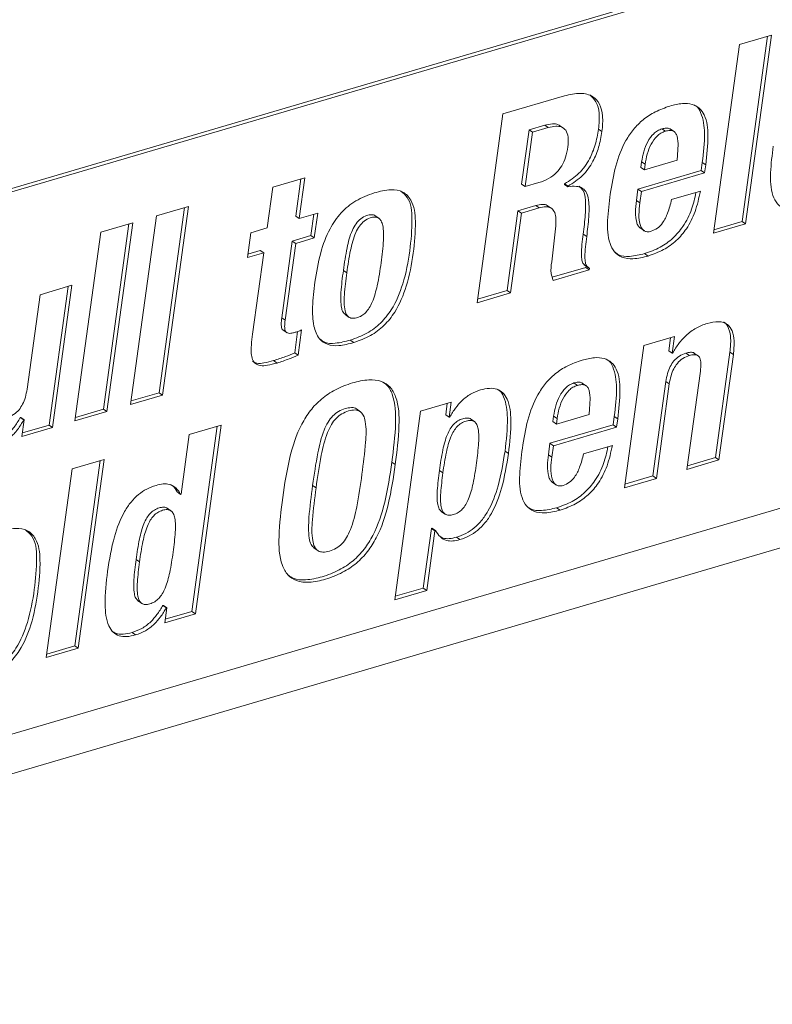
# Paper-space layout 'Sheet2' of a CAD drawing. Units: inches. Extents: x 0 to 217, y 0 to 168.
# Drawn here: x 168 to 171, y 117 to 120 of the extents above; entities that cross this region are included whole.
import ezdxf

# ---------------------------------------------------------------- set-up
doc = ezdxf.new("R2010")
doc.units = ezdxf.units.IN
doc.header["$MEASUREMENT"] = 0
doc.layers.add('SLD-0', color=179, linetype='Continuous')

psp = doc.layouts.new('Sheet2')

# ---------------------------------------------------------------- linework, layer by layer
at = {"layer": 'SLD-0', "color": 179, "linetype": 'Continuous', "lineweight": 15}
for p, q in [((166.18495, 118.84147), (172.31621, 120.64311)), ((166.19551, 118.83421), (172.32677, 120.63585)), ((170.73755, 119.96555), (170.63986, 119.93685)), ((170.64801, 119.39646), (170.72551, 119.96201)), ((170.65857, 119.38921), (170.73755, 119.96555)), ((170.63986, 119.93685), (170.56088, 119.3605)), ((170.1062, 119.78003), (169.91792, 119.72471)), ((169.91792, 119.72471), (169.83894, 119.14836)), ((169.97476, 119.51006), (169.99755, 119.67635)), ((169.99755, 119.67635), (170.04569, 119.69049)), ((170.00811, 119.66909), (169.99755, 119.67635)), ((170.00811, 119.66909), (170.05625, 119.68323)), ((170.05625, 119.68323), (170.04569, 119.69049)), ((170.10387, 119.68077), (170.09067, 119.68983)), ((170.22032, 119.67101), (170.20976, 119.67827)), ((170.41409, 119.67218), (170.40353, 119.67944)), ((170.44162, 119.6701), (170.42842, 119.67917)), ((169.98532, 119.5028), (170.00811, 119.66909)), ((170.3391, 119.56134), (170.34142, 119.57829)), ((170.34966, 119.55409), (170.3391, 119.56134)), ((170.35198, 119.57103), (170.34142, 119.57829)), ((170.44947, 119.58341), (170.34966, 119.55409)), ((170.34966, 119.55409), (170.35198, 119.57103)), ((170.52325, 119.55192), (170.52668, 119.57695)), ((170.53724, 119.56969), (170.52668, 119.57695)), ((170.53381, 119.54467), (170.53724, 119.56969)), ((169.31246, 119.52974), (169.21479, 119.50104)), ((169.28487, 119.4127), (169.30042, 119.5262)), ((169.29543, 119.40545), (169.31246, 119.52974)), ((170.33003, 119.49515), (170.52325, 119.55192)), ((170.34059, 119.48789), (170.53381, 119.54467)), ((170.53381, 119.54467), (170.52325, 119.55192)), ((169.21479, 119.50104), (169.19776, 119.37675)), ((169.98532, 119.5028), (169.97476, 119.51006)), ((170.0278, 119.51528), (169.98532, 119.5028)), ((170.10585, 119.50984), (170.10607, 119.51146)), ((170.11641, 119.50258), (170.10585, 119.50984)), ((170.11663, 119.5042), (170.10607, 119.51146)), ((170.11641, 119.50258), (170.11663, 119.5042)), ((170.32527, 119.46044), (170.33003, 119.49515)), ((170.34059, 119.48789), (170.33003, 119.49515)), ((170.33583, 119.45318), (170.34059, 119.48789)), ((170.52075, 119.48893), (170.43299, 119.46314)), ((168.95748, 119.44249), (168.85981, 119.41378)), ((168.86794, 118.8734), (168.94544, 119.43895)), ((168.8785, 118.86614), (168.95748, 119.44249)), ((169.9637, 119.42934), (170.0182, 119.44535)), ((169.97426, 119.42208), (170.02876, 119.4381)), ((170.02876, 119.4381), (170.0182, 119.44535)), ((170.06736, 119.43562), (170.05416, 119.44469)), ((170.33583, 119.45318), (170.32527, 119.46044)), ((168.85981, 119.41378), (168.78082, 118.83744)), ((169.29543, 119.40545), (169.28487, 119.4127)), ((169.35205, 119.42208), (169.29543, 119.40545)), ((169.33109, 119.35345), (169.34001, 119.41855)), ((169.34165, 119.34619), (169.35205, 119.42208)), ((169.53995, 119.40532), (169.52675, 119.41439)), ((169.93029, 119.18557), (169.9637, 119.42934)), ((169.94085, 119.17831), (169.97426, 119.42208)), ((169.97426, 119.42208), (169.9637, 119.42934)), ((168.78761, 119.39257), (168.68993, 119.36387)), ((168.69807, 118.82348), (168.77557, 119.38903)), ((168.70863, 118.81622), (168.78761, 119.39257)), ((169.19776, 119.37675), (169.14821, 119.36219)), ((170.07898, 119.38314), (170.06666, 119.27338)), ((170.33652, 119.37665), (170.34971, 119.36758)), ((170.56088, 119.3605), (170.65857, 119.38921)), ((170.56236, 119.37129), (170.64801, 119.39646)), ((170.65857, 119.38921), (170.64801, 119.39646)), ((168.68993, 119.36387), (168.61095, 118.78752)), ((169.14821, 119.36219), (169.13781, 119.28629)), ((169.27447, 119.33681), (169.33109, 119.35345)), ((169.28503, 119.32956), (169.34165, 119.34619)), ((169.34165, 119.34619), (169.33109, 119.35345)), ((170.17368, 119.35054), (170.16312, 119.3578)), ((169.24228, 119.10192), (169.27447, 119.33681)), ((169.25284, 119.09467), (169.28503, 119.32956)), ((169.28503, 119.32956), (169.27447, 119.33681)), ((169.13781, 119.28629), (169.18736, 119.30086)), ((169.13929, 119.29709), (169.1768, 119.30811)), ((169.18736, 119.30086), (169.15329, 119.05225)), ((169.18736, 119.30086), (169.1768, 119.30811)), ((170.36117, 119.29098), (170.35061, 119.29824)), ((170.06851, 119.22618), (170.17095, 119.25628)), ((170.16625, 119.26401), (170.17945, 119.25494)), ((170.17095, 119.25628), (170.17152, 119.26039)), ((170.18151, 119.24903), (170.17095, 119.25628)), ((169.44118, 119.23987), (169.43062, 119.24713)), ((170.07109, 119.21658), (170.18151, 119.24903)), ((170.18151, 119.24903), (170.18218, 119.25387)), ((168.60181, 119.20163), (168.50414, 119.17293)), ((168.53174, 118.77461), (168.58977, 119.19809)), ((168.5423, 118.76735), (168.60181, 119.20163)), ((168.50414, 119.17293), (168.46464, 118.88475)), ((169.83894, 119.14836), (169.94085, 119.17831)), ((169.84042, 119.15915), (169.93029, 119.18557)), ((169.94085, 119.17831), (169.93029, 119.18557)), ((169.43553, 119.11256), (169.44873, 119.10349)), ((169.25284, 119.09467), (169.24228, 119.10192)), ((169.24571, 119.06516), (169.25891, 119.05609)), ((169.28198, 118.99506), (169.29095, 119.06053)), ((169.29254, 118.98781), (169.30316, 119.06529)), ((170.44159, 119.04502), (170.34816, 119.01757)), ((170.43462, 118.99416), (170.44159, 119.04502)), ((169.46226, 119.02684), (169.4517, 119.03409)), ((170.34816, 119.01757), (170.28865, 118.58329)), ((170.42406, 119.00142), (170.42955, 119.04149)), ((169.29254, 118.98781), (169.28198, 118.99506)), ((170.43462, 118.99416), (170.42406, 119.00142)), ((170.43604, 118.99458), (170.43462, 118.99416)), ((170.48733, 118.98718), (170.47677, 118.99444)), ((170.51451, 118.98564), (170.50131, 118.99471)), ((170.56687, 118.67541), (170.61101, 118.99747)), ((170.57743, 118.66815), (170.62157, 118.99022)), ((170.62157, 118.99022), (170.61101, 118.99747)), ((169.22818, 118.96424), (169.21762, 118.9715)), ((170.52078, 118.93891), (170.47975, 118.63944)), ((170.14537, 118.896), (170.13482, 118.90326)), ((170.17292, 118.89392), (170.15972, 118.90299)), ((170.37577, 118.61925), (170.41526, 118.90742)), ((170.38633, 118.61199), (170.42582, 118.90017)), ((170.42582, 118.90017), (170.41526, 118.90742)), ((168.78082, 118.83744), (168.8785, 118.86614)), ((168.7823, 118.84824), (168.86794, 118.8734)), ((168.8785, 118.86614), (168.86794, 118.8734)), ((171.93107, 118.86369), (166.11832, 117.15564)), ((169.75998, 118.84474), (169.66656, 118.81728)), ((169.74311, 118.80598), (169.74794, 118.8412)), ((169.75367, 118.79872), (169.75998, 118.84474)), ((168.61095, 118.78752), (168.70863, 118.81622)), ((168.61243, 118.79832), (168.69807, 118.82348)), ((168.70863, 118.81622), (168.69807, 118.82348)), ((169.48334, 118.81521), (169.47014, 118.82428)), ((169.66656, 118.81728), (169.58758, 118.24094)), ((169.75367, 118.79872), (169.74311, 118.80598)), ((170.18076, 118.80724), (170.08096, 118.77792)), ((168.44387, 118.7976), (168.44528, 118.79802)), ((168.45443, 118.79034), (168.44387, 118.7976)), ((168.45584, 118.79076), (168.44528, 118.79802)), ((168.45584, 118.79076), (168.44887, 118.7399)), ((168.45035, 118.75069), (168.53174, 118.77461)), ((168.45443, 118.79034), (168.45584, 118.79076)), ((168.5423, 118.76735), (168.53174, 118.77461)), ((169.0575, 118.77466), (168.95983, 118.74596)), ((168.97852, 118.19831), (169.0575, 118.77466)), ((169.75509, 118.79914), (169.75367, 118.79872)), ((169.83179, 118.78447), (169.81859, 118.79355)), ((170.06133, 118.71898), (170.25456, 118.77575)), ((170.07041, 118.78517), (170.07273, 118.80212)), ((170.08096, 118.77792), (170.07041, 118.78517)), ((170.08329, 118.79486), (170.07273, 118.80212)), ((170.08096, 118.77792), (170.08329, 118.79486)), ((170.25456, 118.77575), (170.25799, 118.80078)), ((170.26512, 118.7685), (170.25456, 118.77575)), ((170.26855, 118.79352), (170.25799, 118.80078)), ((170.26512, 118.7685), (170.26855, 118.79352)), ((166.02253, 117.00576), (171.96799, 118.75281)), ((168.44887, 118.7399), (168.5423, 118.76735)), ((168.95983, 118.74596), (168.93483, 118.56353)), ((168.96796, 118.20557), (169.04546, 118.77112)), ((170.07189, 118.71172), (170.26512, 118.7685)), ((170.05658, 118.68427), (170.06133, 118.71898)), ((170.07189, 118.71172), (170.06133, 118.71898)), ((169.93478, 118.68769), (169.92422, 118.69495)), ((170.06714, 118.67701), (170.05658, 118.68427)), ((170.06714, 118.67701), (170.07189, 118.71172)), ((170.25204, 118.71276), (170.16428, 118.68697)), ((168.70009, 118.66964), (168.60241, 118.64093)), ((168.61055, 118.10055), (168.68805, 118.6661)), ((168.62111, 118.09329), (168.70009, 118.66964)), ((169.58921, 118.65433), (169.57865, 118.66159)), ((170.47975, 118.63944), (170.57743, 118.66815)), ((170.48123, 118.65024), (170.56687, 118.67541)), ((170.57743, 118.66815), (170.56687, 118.67541)), ((168.60241, 118.64093), (168.52343, 118.06459)), ((169.73447, 118.62883), (169.72391, 118.63609)), ((170.06781, 118.60047), (170.08101, 118.5914)), ((170.28865, 118.58329), (170.38633, 118.61199)), ((170.29012, 118.59408), (170.37577, 118.61925)), ((170.38633, 118.61199), (170.37577, 118.61925)), ((168.93342, 118.56312), (168.92286, 118.57037)), ((168.93483, 118.56353), (168.93342, 118.56312)), ((169.34715, 118.5832), (169.33659, 118.59046)), ((168.90516, 118.51202), (168.89196, 118.52109)), ((169.72936, 118.51081), (169.74256, 118.50174)), ((170.09246, 118.5148), (170.0819, 118.52206)), ((169.67469, 118.2769), (169.69969, 118.45932)), ((169.68525, 118.26964), (169.71025, 118.45206)), ((169.69969, 118.45932), (169.70111, 118.45974)), ((169.71025, 118.45206), (169.69969, 118.45932)), ((169.71166, 118.45248), (169.70111, 118.45974)), ((169.71025, 118.45206), (169.71166, 118.45248)), ((169.78668, 118.42495), (169.77612, 118.43221)), ((169.34039, 118.39958), (169.35359, 118.3905)), ((168.80797, 118.35659), (168.79741, 118.36384)), ((169.58758, 118.24094), (169.68525, 118.26964)), ((169.58906, 118.25173), (169.67469, 118.2769)), ((169.68525, 118.26964), (169.67469, 118.2769)), ((168.80273, 118.23836), (168.81593, 118.22929)), ((168.87943, 118.22372), (168.88084, 118.22414)), ((168.88999, 118.21646), (168.87943, 118.22372)), ((168.8914, 118.21688), (168.88084, 118.22414)), ((168.8914, 118.21688), (168.8851, 118.17086)), ((168.88658, 118.18166), (168.96796, 118.20557)), ((168.88999, 118.21646), (168.8914, 118.21688)), ((168.97852, 118.19831), (168.96796, 118.20557)), ((168.8851, 118.17086), (168.97852, 118.19831)), ((168.79578, 118.13378), (168.78522, 118.14104)), ((168.52343, 118.06459), (168.62111, 118.09329)), ((168.52491, 118.07539), (168.61055, 118.10055)), ((168.62111, 118.09329), (168.61055, 118.10055))]:
    psp.add_line(p, q, dxfattribs=at)
for points, knots in [([(170.22032, 119.67101), (170.22185, 119.68718), (170.22454, 119.71557), (170.2159, 119.75424), (170.19181, 119.78205), (170.15098, 119.79097), (170.12241, 119.78399), (170.1062, 119.78003)], [0, 0, 0, 0, 0.2388958, 0.4195742, 0.5685469, 0.7552065, 1, 1, 1, 1]), ([(170.20976, 119.67827), (170.21121, 119.69432), (170.21375, 119.72249), (170.20611, 119.76168), (170.1899, 119.77666), (170.18287, 119.78316)], [0, 0, 0, 0, 0.4280648, 0.751813, 1, 1, 1, 1]), ([(170.42801, 119.74908), (170.41272, 119.74376), (170.38354, 119.73361), (170.34591, 119.70866), (170.31579, 119.67866), (170.28458, 119.63235), (170.25934, 119.56529), (170.25037, 119.50892), (170.2458, 119.48018)], [0, 0, 0, 0, 0.1397666, 0.2667776, 0.3872169, 0.5059195, 0.748124, 1, 1, 1, 1]), ([(170.53724, 119.56969), (170.54069, 119.59909), (170.54662, 119.6497), (170.54085, 119.7111), (170.51899, 119.74365), (170.49457, 119.75629), (170.46283, 119.75788), (170.44061, 119.75227), (170.42801, 119.74908)], [0, 0, 0, 0, 0.3280654, 0.5647702, 0.6569684, 0.7478984, 0.8570127, 1, 1, 1, 1]), ([(170.52668, 119.57695), (170.53027, 119.60657), (170.53644, 119.65756), (170.5295, 119.71711), (170.51266, 119.74692), (170.5031, 119.75158), (170.50111, 119.75255)], [0, 0, 0, 0, 0.4815764, 0.8290572, 0.9644027, 1, 1, 1, 1]), ([(170.04569, 119.69049), (170.05321, 119.69224), (170.0665, 119.69533), (170.08378, 119.69485), (170.08985, 119.68944), (170.09137, 119.68807)], [0, 0, 0, 0, 0.4940773, 0.8728057, 1, 1, 1, 1]), ([(170.05625, 119.68323), (170.06388, 119.68512), (170.07735, 119.68847), (170.09705, 119.68641), (170.11237, 119.6743), (170.11877, 119.65143), (170.11707, 119.63417), (170.11608, 119.62412)], [0, 0, 0, 0, 0.2152104, 0.3801817, 0.5240168, 0.7229661, 1, 1, 1, 1]), ([(170.10607, 119.51146), (170.12151, 119.52129), (170.15248, 119.54103), (170.1823, 119.5846), (170.20135, 119.63091), (170.20689, 119.66211), (170.20976, 119.67827)], [0, 0, 0, 0, 0.2667576, 0.5353408, 0.7592576, 1, 1, 1, 1]), ([(170.34142, 119.57829), (170.34328, 119.58878), (170.34703, 119.60994), (170.35853, 119.63976), (170.37361, 119.66144), (170.38957, 119.67416), (170.39886, 119.67767), (170.40353, 119.67944)], [0, 0, 0, 0, 0.2556683, 0.515961, 0.7624252, 0.8808152, 1, 1, 1, 1]), ([(170.40353, 119.67944), (170.40788, 119.68045), (170.41554, 119.68223), (170.42533, 119.68158), (170.42866, 119.67853), (170.42943, 119.67783)], [0, 0, 0, 0, 0.5033586, 0.8858371, 1, 1, 1, 1]), ([(170.11663, 119.5042), (170.13206, 119.51404), (170.16304, 119.53378), (170.19286, 119.57734), (170.21191, 119.62365), (170.21745, 119.65485), (170.22032, 119.67101)], [0, 0, 0, 0, 0.2667691, 0.5353387, 0.7592565, 1, 1, 1, 1]), ([(170.35198, 119.57103), (170.35384, 119.58152), (170.35758, 119.60269), (170.36909, 119.6325), (170.38417, 119.65418), (170.40013, 119.6669), (170.40942, 119.67041), (170.41409, 119.67218)], [0, 0, 0, 0, 0.2556714, 0.5159664, 0.7624348, 0.8808246, 1, 1, 1, 1]), ([(170.41409, 119.67218), (170.4185, 119.67327), (170.42627, 119.67521), (170.43769, 119.67352), (170.44582, 119.66665), (170.45239, 119.65075), (170.45317, 119.62214), (170.45084, 119.59775), (170.44947, 119.58341)], [0, 0, 0, 0, 0.1153119, 0.2029319, 0.2823874, 0.3742903, 0.6322061, 1, 1, 1, 1]), ([(170.11608, 119.62412), (170.11417, 119.61341), (170.11058, 119.59334), (170.09873, 119.56647), (170.08145, 119.54383), (170.05755, 119.52574), (170.03791, 119.51884), (170.0278, 119.51528)], [0, 0, 0, 0, 0.2179815, 0.4086295, 0.5834654, 0.7856602, 1, 1, 1, 1]), ([(170.74336, 119.62639), (170.7399, 119.59954), (170.73345, 119.54959), (170.73507, 119.48806), (170.75398, 119.44893), (170.77987, 119.43069), (170.8172, 119.4268), (170.84347, 119.43337), (170.85871, 119.43718)], [0, 0, 0, 0, 0.2815536, 0.5237932, 0.6234877, 0.7202432, 0.8377592, 1, 1, 1, 1]), ([(170.17368, 119.35054), (170.17608, 119.37045), (170.18024, 119.40495), (170.18172, 119.4496), (170.17687, 119.48099), (170.16166, 119.49946), (170.14015, 119.50525), (170.12503, 119.50355), (170.11641, 119.50258)], [0, 0, 0, 0, 0.3030559, 0.5251128, 0.6781771, 0.7703858, 0.8690506, 1, 1, 1, 1]), ([(170.16312, 119.3578), (170.16556, 119.37776), (170.16979, 119.41236), (170.1709, 119.45648), (170.16689, 119.48869), (170.15524, 119.49997), (170.151, 119.50407)], [0, 0, 0, 0, 0.39581139, 0.68585135, 0.88577618, 1, 1, 1, 1]), ([(169.52486, 119.4837), (169.50552, 119.47664), (169.46801, 119.46293), (169.42158, 119.42385), (169.38459, 119.36955), (169.35767, 119.29721), (169.34847, 119.24129), (169.34352, 119.21117)], [0, 0, 0, 0, 0.176236, 0.3417541, 0.5124863, 0.7373974, 1, 1, 1, 1]), ([(169.4517, 119.03409), (169.46908, 119.04031), (169.50277, 119.05236), (169.54559, 119.08497), (169.58544, 119.13504), (169.61657, 119.21032), (169.63465, 119.30541), (169.64182, 119.39171), (169.63755, 119.46162), (169.61345, 119.48259), (169.60643, 119.4887)], [0, 0, 0, 0, 0.10207966, 0.19774364, 0.29442587, 0.45457677, 0.64496987, 0.8262865, 0.94938661, 1, 1, 1, 1]), ([(169.46226, 119.02684), (169.47964, 119.03306), (169.51333, 119.0451), (169.55615, 119.07772), (169.596, 119.12777), (169.62719, 119.20315), (169.64494, 119.29777), (169.65319, 119.38563), (169.64639, 119.45436), (169.61345, 119.49025), (169.57045, 119.49621), (169.54164, 119.4883), (169.52486, 119.4837)], [0, 0, 0, 0, 0.08672177, 0.1679931, 0.2501247, 0.38618652, 0.54793498, 0.70196633, 0.80655188, 0.85933606, 0.91811576, 1, 1, 1, 1]), ([(170.2458, 119.48018), (170.24233, 119.45333), (170.23589, 119.40338), (170.23751, 119.34185), (170.25643, 119.30273), (170.28231, 119.28449), (170.31965, 119.2806), (170.34593, 119.28717), (170.36117, 119.29098)], [0, 0, 0, 0, 0.2815366, 0.5237894, 0.6234644, 0.7202351, 0.8377566, 1, 1, 1, 1]), ([(170.35061, 119.29824), (170.36671, 119.30396), (170.39789, 119.31505), (170.43787, 119.34412), (170.47122, 119.38344), (170.4955, 119.43131), (170.50347, 119.4677), (170.50726, 119.48497)], [0, 0, 0, 0, 0.1981921, 0.3837033, 0.5674119, 0.79469, 1, 1, 1, 1]), ([(170.36117, 119.29098), (170.37727, 119.29671), (170.40846, 119.30779), (170.44842, 119.33687), (170.48183, 119.37617), (170.50757, 119.42764), (170.51622, 119.46785), (170.52075, 119.48893)], [0, 0, 0, 0, 0.18965526, 0.36717504, 0.5429693, 0.76045685, 1, 1, 1, 1]), ([(170.0182, 119.44535), (170.02473, 119.44683), (170.03612, 119.4494), (170.05041, 119.44832), (170.05452, 119.44396), (170.05511, 119.44333)], [0, 0, 0, 0, 0.534389, 0.9329784, 1, 1, 1, 1]), ([(170.02876, 119.4381), (170.03542, 119.43974), (170.04705, 119.4426), (170.06416, 119.43949), (170.07608, 119.42716), (170.08067, 119.40708), (170.07959, 119.39184), (170.07898, 119.38314)], [0, 0, 0, 0, 0.214523, 0.3745249, 0.5196088, 0.7258526, 1, 1, 1, 1]), ([(170.33787, 119.37578), (170.33539, 119.37807), (170.32995, 119.38309), (170.32384, 119.39982), (170.32154, 119.42613), (170.32395, 119.44829), (170.32527, 119.46044)], [0, 0, 0, 0, 0.1127136, 0.2472791, 0.5872408, 1, 1, 1, 1]), ([(170.37015, 119.36643), (170.36611, 119.36554), (170.35875, 119.36393), (170.34798, 119.36767), (170.34072, 119.376), (170.33426, 119.39238), (170.33215, 119.41895), (170.33453, 119.44106), (170.33583, 119.45318)], [0, 0, 0, 0, 0.1098459, 0.1999948, 0.291924, 0.3993166, 0.6706272, 1, 1, 1, 1]), ([(170.43299, 119.46314), (170.42943, 119.44937), (170.42304, 119.42463), (170.40854, 119.3947), (170.3907, 119.37479), (170.37691, 119.36918), (170.37015, 119.36643)], [0, 0, 0, 0, 0.3528658, 0.6340907, 0.8206939, 1, 1, 1, 1]), ([(169.43062, 119.24713), (169.43389, 119.27007), (169.4398, 119.31153), (169.45228, 119.36004), (169.46823, 119.38962), (169.48287, 119.40563), (169.50012, 119.41479), (169.51516, 119.4177), (169.52535, 119.41637), (169.52787, 119.41352), (169.52798, 119.41339)], [0, 0, 0, 0, 0.3204092, 0.5789983, 0.6856399, 0.7815243, 0.8748807, 0.947557, 0.9975773, 1, 1, 1, 1]), ([(169.44118, 119.23987), (169.44445, 119.26281), (169.45035, 119.30427), (169.46285, 119.35279), (169.47877, 119.38235), (169.49348, 119.39842), (169.51052, 119.40735), (169.52611, 119.41091), (169.53898, 119.40744), (169.54711, 119.3974), (169.55384, 119.37449), (169.55344, 119.33106), (169.54877, 119.29345), (169.54593, 119.27065)], [0, 0, 0, 0, 0.1951194, 0.3525819, 0.4175323, 0.4759159, 0.5327723, 0.5770299, 0.6074908, 0.6392947, 0.6805727, 0.806387, 1, 1, 1, 1]), ([(170.16804, 119.26376), (170.16647, 119.26473), (170.16141, 119.26786), (170.15852, 119.28002), (170.1565, 119.31001), (170.1602, 119.33673), (170.16312, 119.3578)], [0, 0, 0, 0, 0.0553718, 0.1794093, 0.3527326, 1, 1, 1, 1]), ([(170.18218, 119.25387), (170.17924, 119.25556), (170.17269, 119.25932), (170.16894, 119.27264), (170.16723, 119.3029), (170.17084, 119.32953), (170.17368, 119.35054)], [0, 0, 0, 0, 0.0966167, 0.2152074, 0.3810077, 1, 1, 1, 1]), ([(170.26013, 119.30264), (170.26356, 119.29986), (170.27592, 119.28989), (170.30955, 119.2885), (170.33554, 119.29466), (170.35061, 119.29824)], [0, 0, 0, 0, 0.1391531, 0.5007697, 1, 1, 1, 1]), ([(169.54593, 119.27065), (169.54242, 119.24716), (169.53635, 119.20647), (169.52367, 119.15993), (169.51035, 119.13297), (169.49965, 119.11863), (169.48644, 119.10779), (169.47105, 119.10147), (169.45438, 119.09935), (169.44058, 119.10888), (169.43185, 119.13438), (169.43332, 119.17902), (169.43828, 119.21744), (169.44118, 119.23987)], [0, 0, 0, 0, 0.1995567, 0.3456955, 0.4024631, 0.4511901, 0.4949712, 0.5439342, 0.5906098, 0.6285597, 0.6741404, 0.8096996, 1, 1, 1, 1]), ([(170.06666, 119.27338), (170.06513, 119.26149), (170.06265, 119.24211), (170.06874, 119.2237), (170.07109, 119.21658)], [0, 0, 0, 0, 0.6133271, 1, 1, 1, 1]), ([(169.4375, 119.1126), (169.43553, 119.11373), (169.42874, 119.11759), (169.42188, 119.14254), (169.42246, 119.18582), (169.42761, 119.22452), (169.43062, 119.24713)], [0, 0, 0, 0, 0.0478513, 0.1646702, 0.5121715, 1, 1, 1, 1]), ([(169.34352, 119.21117), (169.34052, 119.18589), (169.33523, 119.1413), (169.33721, 119.08227), (169.35208, 119.03925), (169.38284, 119.01786), (169.42096, 119.01557), (169.44719, 119.02273), (169.46226, 119.02684)], [0, 0, 0, 0, 0.2648664, 0.4670272, 0.6154202, 0.7172144, 0.8375311, 1, 1, 1, 1]), ([(169.24714, 119.06444), (169.24685, 119.06456), (169.24465, 119.06545), (169.24128, 119.07211), (169.24013, 119.08474), (169.24148, 119.09551), (169.24228, 119.10192)], [0, 0, 0, 0, 0.0238543, 0.1798888, 0.5114035, 1, 1, 1, 1]), ([(169.28099, 119.05723), (169.27751, 119.05631), (169.27146, 119.05471), (169.26304, 119.05442), (169.25643, 119.05705), (169.25162, 119.0645), (169.2508, 119.07766), (169.25208, 119.08832), (169.25284, 119.09467)], [0, 0, 0, 0, 0.169945, 0.2956268, 0.393313, 0.4902904, 0.696331, 1, 1, 1, 1]), ([(170.54152, 119.08522), (170.53005, 119.08097), (170.50649, 119.07224), (170.47767, 119.05016), (170.4536, 119.02404), (170.44204, 119.00465), (170.43604, 118.99458)], [0, 0, 0, 0, 0.2560572, 0.526266, 0.7540199, 1, 1, 1, 1]), ([(170.62157, 118.99022), (170.62299, 119.00416), (170.62547, 119.02837), (170.62043, 119.06076), (170.60426, 119.08471), (170.57408, 119.0933), (170.55329, 119.08814), (170.54152, 119.08522)], [0, 0, 0, 0, 0.2618302, 0.4544542, 0.6026849, 0.7750861, 1, 1, 1, 1]), ([(170.61101, 118.99747), (170.61252, 119.01159), (170.61515, 119.03609), (170.60926, 119.06684), (170.59982, 119.08655), (170.59161, 119.08915), (170.591, 119.08934)], [0, 0, 0, 0, 0.4259134, 0.7392894, 0.9803812, 1, 1, 1, 1]), ([(169.15329, 119.05225), (169.15188, 119.04122), (169.14937, 119.02165), (169.14864, 118.99551), (169.15149, 118.97556), (169.16108, 118.96075), (169.17878, 118.95503), (169.20162, 118.95705), (169.21842, 118.9616), (169.22818, 118.96424)], [0, 0, 0, 0, 0.2067166, 0.3665603, 0.4852654, 0.577254, 0.6767918, 0.8121278, 1, 1, 1, 1]), ([(169.30316, 119.06529), (169.2992, 119.06368), (169.29191, 119.0607), (169.28441, 119.05832), (169.28099, 119.05723)], [0, 0, 0, 0, 0.5439524, 1, 1, 1, 1]), ([(169.35975, 119.03679), (169.36353, 119.03377), (169.37646, 119.02342), (169.41086, 119.02347), (169.43679, 119.03022), (169.4517, 119.03409)], [0, 0, 0, 0, 0.1495763, 0.5114028, 1, 1, 1, 1]), ([(169.21762, 118.9715), (169.22981, 118.97549), (169.25153, 118.98262), (169.27269, 118.99127), (169.28198, 118.99506)], [0, 0, 0, 0, 0.5609309, 1, 1, 1, 1]), ([(169.22818, 118.96424), (169.24037, 118.96824), (169.26209, 118.97536), (169.28325, 118.98401), (169.29254, 118.98781)], [0, 0, 0, 0, 0.5609309, 1, 1, 1, 1]), ([(170.41526, 118.90742), (170.41672, 118.91585), (170.41947, 118.9317), (170.42779, 118.95315), (170.43961, 118.97147), (170.45584, 118.98645), (170.4698, 118.99178), (170.47677, 118.99444)], [0, 0, 0, 0, 0.2268255, 0.426605, 0.6060926, 0.8031545, 1, 1, 1, 1]), ([(170.42582, 118.90017), (170.42728, 118.9086), (170.43003, 118.92444), (170.43835, 118.94589), (170.45017, 118.96421), (170.46639, 118.9792), (170.48036, 118.98452), (170.48733, 118.98718)], [0, 0, 0, 0, 0.2268278, 0.4265767, 0.6060645, 0.803151, 1, 1, 1, 1]), ([(170.47677, 118.99444), (170.48135, 118.9955), (170.48933, 118.99735), (170.49956, 118.99694), (170.50215, 118.99385), (170.50241, 118.99354)], [0, 0, 0, 0, 0.5474298, 0.9542195, 1, 1, 1, 1]), ([(170.48733, 118.98718), (170.49203, 118.98839), (170.50022, 118.99049), (170.51267, 118.98844), (170.5211, 118.97805), (170.52315, 118.96057), (170.52167, 118.94701), (170.52078, 118.93891)], [0, 0, 0, 0, 0.1896632, 0.3305972, 0.4642823, 0.6800719, 1, 1, 1, 1]), ([(169.15278, 118.96913), (169.1572, 118.967), (169.16829, 118.96167), (169.19125, 118.96458), (169.20793, 118.96895), (169.21762, 118.9715)], [0, 0, 0, 0, 0.2174216, 0.5451083, 1, 1, 1, 1]), ([(170.15931, 118.97291), (170.14402, 118.96759), (170.11484, 118.95744), (170.0772, 118.93249), (170.04709, 118.90248), (170.01587, 118.85617), (169.99063, 118.78911), (169.98166, 118.73274), (169.97709, 118.704)], [0, 0, 0, 0, 0.13977564, 0.26679799, 0.38723854, 0.50593918, 0.74814584, 1, 1, 1, 1]), ([(170.26855, 118.79352), (170.27199, 118.82292), (170.27792, 118.87353), (170.27215, 118.93492), (170.25029, 118.96747), (170.22587, 118.98012), (170.19413, 118.98171), (170.17191, 118.9761), (170.15931, 118.97291)], [0, 0, 0, 0, 0.3280604, 0.5647753, 0.6569784, 0.7479173, 0.8570268, 1, 1, 1, 1]), ([(170.25799, 118.80078), (170.26157, 118.8304), (170.26775, 118.88139), (170.2608, 118.94094), (170.24396, 118.97075), (170.2344, 118.9754), (170.23241, 118.97637)], [0, 0, 0, 0, 0.481578, 0.8290648, 0.9644149, 1, 1, 1, 1]), ([(169.58921, 118.65433), (169.59411, 118.69375), (169.60265, 118.76234), (169.60005, 118.84495), (169.57582, 118.89187), (169.54546, 118.91152), (169.504, 118.91454), (169.45637, 118.90413), (169.40684, 118.88503), (169.36314, 118.85611), (169.3285, 118.81979), (169.29193, 118.76108), (169.26268, 118.67071), (169.2513, 118.5942), (169.24521, 118.55325)], [0, 0, 0, 0, 0.1494194, 0.2599425, 0.3019472, 0.3417478, 0.3893576, 0.4535183, 0.5235278, 0.5871154, 0.648199, 0.7101415, 0.844857, 1, 1, 1, 1]), ([(169.57865, 118.66159), (169.58371, 118.70123), (169.59252, 118.77021), (169.58859, 118.85091), (169.56888, 118.89518), (169.55473, 118.90326), (169.55045, 118.90571)], [0, 0, 0, 0, 0.4666617, 0.8118549, 0.943047, 1, 1, 1, 1]), ([(170.07273, 118.80212), (170.07458, 118.8126), (170.07833, 118.83377), (170.08983, 118.86358), (170.10491, 118.88526), (170.12086, 118.89798), (170.13015, 118.9015), (170.13482, 118.90326)], [0, 0, 0, 0, 0.25569211, 0.51596626, 0.76243101, 0.88082003, 1, 1, 1, 1]), ([(170.08329, 118.79486), (170.08514, 118.80535), (170.08889, 118.82651), (170.10039, 118.85633), (170.11546, 118.87801), (170.13142, 118.89072), (170.14071, 118.89424), (170.14537, 118.896)], [0, 0, 0, 0, 0.2556939, 0.5159695, 0.7624344, 0.880805, 1, 1, 1, 1]), ([(170.13482, 118.90326), (170.13917, 118.90427), (170.14683, 118.90606), (170.15662, 118.9054), (170.15996, 118.90236), (170.16072, 118.90166)], [0, 0, 0, 0, 0.5034129, 0.8858519, 1, 1, 1, 1]), ([(170.14537, 118.896), (170.14979, 118.8971), (170.15756, 118.89903), (170.16899, 118.89735), (170.17712, 118.89047), (170.18369, 118.87458), (170.18446, 118.84596), (170.18213, 118.82157), (170.18076, 118.80724)], [0, 0, 0, 0, 0.1153424, 0.2029749, 0.2824248, 0.3743158, 0.6322047, 1, 1, 1, 1]), ([(168.46464, 118.88475), (168.46318, 118.87632), (168.46044, 118.86047), (168.45211, 118.83902), (168.4403, 118.82069), (168.42407, 118.8057), (168.41011, 118.80038), (168.40313, 118.79772)], [0, 0, 0, 0, 0.2268592, 0.4266429, 0.6061307, 0.8031841, 1, 1, 1, 1]), ([(169.84929, 118.88182), (169.83898, 118.87806), (169.8181, 118.87044), (169.79278, 118.85039), (169.77169, 118.82628), (169.76085, 118.80856), (169.75509, 118.79914)], [0, 0, 0, 0, 0.2547197, 0.5160112, 0.7426869, 1, 1, 1, 1]), ([(169.93478, 118.68769), (169.93864, 118.72136), (169.94497, 118.77671), (169.93885, 118.84202), (169.91917, 118.87399), (169.89936, 118.88592), (169.87491, 118.88815), (169.85839, 118.88407), (169.84929, 118.88182)], [0, 0, 0, 0, 0.3884664, 0.6387459, 0.7270098, 0.8063898, 0.893353, 1, 1, 1, 1]), ([(169.92422, 118.69495), (169.92822, 118.72884), (169.9348, 118.78455), (169.9276, 118.84824), (169.91156, 118.8784), (169.90237, 118.88337), (169.90004, 118.88463)], [0, 0, 0, 0, 0.5131973, 0.843825, 0.9604091, 1, 1, 1, 1]), ([(169.33659, 118.59046), (169.34132, 118.62359), (169.34944, 118.6804), (169.36491, 118.74561), (169.38225, 118.78297), (169.39689, 118.80281), (169.41487, 118.81708), (169.4352, 118.82552), (169.45361, 118.82879), (169.46757, 118.82759), (169.4711, 118.82342), (169.4713, 118.82318)], [0, 0, 0, 0, 0.33001183, 0.56588838, 0.6562555, 0.73423542, 0.80640202, 0.88025392, 0.94636516, 0.99695082, 1, 1, 1, 1]), ([(169.34715, 118.5832), (169.35188, 118.61633), (169.36, 118.67314), (169.37547, 118.73835), (169.39282, 118.77572), (169.40743, 118.79554), (169.42548, 118.80987), (169.44558, 118.81806), (169.4647, 118.82215), (169.48224, 118.81814), (169.49342, 118.80393), (169.50124, 118.77143), (169.49843, 118.71019), (169.4915, 118.65683), (169.48729, 118.62438)], [0, 0, 0, 0, 0.2005061, 0.343818, 0.3987155, 0.4461002, 0.489941, 0.5348153, 0.5749804, 0.6057137, 0.6366372, 0.6772697, 0.8037333, 1, 1, 1, 1]), ([(168.33838, 118.70695), (168.34985, 118.7112), (168.37342, 118.71993), (168.40223, 118.74201), (168.42631, 118.76814), (168.43787, 118.78753), (168.44387, 118.7976)], [0, 0, 0, 0, 0.2560726, 0.5262762, 0.7540153, 1, 1, 1, 1]), ([(168.34894, 118.6997), (168.36041, 118.70395), (168.38398, 118.71268), (168.41279, 118.73476), (168.43687, 118.76088), (168.44843, 118.78027), (168.45443, 118.79034)], [0, 0, 0, 0, 0.2560785, 0.5262884, 0.7540327, 1, 1, 1, 1]), ([(169.72391, 118.63609), (169.72698, 118.65707), (169.73241, 118.69418), (169.74362, 118.73714), (169.75616, 118.7631), (169.76684, 118.77756), (169.77983, 118.78823), (169.79444, 118.7946), (169.80775, 118.79675), (169.81744, 118.79551), (169.81986, 118.79265), (169.81988, 118.79261)], [0, 0, 0, 0, 0.3063062, 0.5417104, 0.6369168, 0.7210477, 0.7990856, 0.8775494, 0.9459505, 0.9993823, 1, 1, 1, 1]), ([(169.73447, 118.62883), (169.73754, 118.64981), (169.74298, 118.68692), (169.75418, 118.72988), (169.76672, 118.75585), (169.77739, 118.77029), (169.79043, 118.78102), (169.80487, 118.78719), (169.81871, 118.78993), (169.83114, 118.78643), (169.83902, 118.77618), (169.84498, 118.75398), (169.84407, 118.7139), (169.8397, 118.67943), (169.8371, 118.65899)], [0, 0, 0, 0, 0.18834105, 0.33309732, 0.39163841, 0.44335956, 0.49135068, 0.53959648, 0.58165184, 0.61450449, 0.64811271, 0.69095757, 0.81670237, 1, 1, 1, 1]), ([(169.77612, 118.43221), (169.78579, 118.43561), (169.80505, 118.4424), (169.83094, 118.46001), (169.85374, 118.4832), (169.88157, 118.525), (169.90826, 118.59641), (169.91846, 118.65939), (169.92422, 118.69495)], [0, 0, 0, 0, 0.09603779, 0.19149208, 0.29133537, 0.40038618, 0.6614931, 1, 1, 1, 1]), ([(169.78668, 118.42495), (169.79635, 118.42836), (169.81561, 118.43515), (169.8415, 118.45275), (169.8643, 118.47594), (169.89213, 118.51774), (169.91882, 118.58915), (169.92902, 118.65214), (169.93478, 118.68769)], [0, 0, 0, 0, 0.0960376, 0.191491, 0.2913253, 0.4003763, 0.6614937, 1, 1, 1, 1]), ([(169.97709, 118.704), (169.97362, 118.67716), (169.96718, 118.62721), (169.9688, 118.56568), (169.98772, 118.52655), (170.01361, 118.50831), (170.05094, 118.50442), (170.07722, 118.51099), (170.09246, 118.5148)], [0, 0, 0, 0, 0.2815497, 0.5237887, 0.6234758, 0.7202379, 0.8377592, 1, 1, 1, 1]), ([(170.06916, 118.5996), (170.06668, 118.60189), (170.06124, 118.60691), (170.05094, 118.63536), (170.05399, 118.66183), (170.05658, 118.68427)], [0, 0, 0, 0, 0.11313734, 0.24819764, 1, 1, 1, 1]), ([(170.0819, 118.52206), (170.098, 118.52779), (170.12919, 118.53887), (170.16917, 118.56795), (170.20252, 118.60727), (170.2268, 118.65514), (170.23477, 118.69152), (170.23855, 118.70879)], [0, 0, 0, 0, 0.1982151, 0.3837443, 0.5674379, 0.7947169, 1, 1, 1, 1]), ([(170.09246, 118.5148), (170.10856, 118.52053), (170.13975, 118.53161), (170.17971, 118.5607), (170.21313, 118.6), (170.23887, 118.65146), (170.24751, 118.69168), (170.25204, 118.71276)], [0, 0, 0, 0, 0.189682, 0.3672182, 0.542998, 0.7604725, 1, 1, 1, 1]), ([(170.16428, 118.68697), (170.16072, 118.6732), (170.15434, 118.64845), (170.13984, 118.61853), (170.12199, 118.59861), (170.1082, 118.59301), (170.10144, 118.59026)], [0, 0, 0, 0, 0.352839, 0.6340643, 0.8206839, 1, 1, 1, 1]), ([(169.24521, 118.55325), (169.2403, 118.51382), (169.23176, 118.44524), (169.23436, 118.36262), (169.2586, 118.31571), (169.28896, 118.29606), (169.33043, 118.29305), (169.37806, 118.30345), (169.42758, 118.32255), (169.47128, 118.35147), (169.50592, 118.38778), (169.54249, 118.44649), (169.57174, 118.53686), (169.58311, 118.61338), (169.58921, 118.65433)], [0, 0, 0, 0, 0.1494249, 0.2599488, 0.3019506, 0.3417523, 0.3893677, 0.4535353, 0.5235364, 0.5871169, 0.6481947, 0.7101316, 0.8448466, 1, 1, 1, 1]), ([(169.26285, 118.31639), (169.2675, 118.31287), (169.28244, 118.30157), (169.32033, 118.30097), (169.36735, 118.31049), (169.41706, 118.32986), (169.46071, 118.35871), (169.49536, 118.39505), (169.53193, 118.45375), (169.56118, 118.54412), (169.57256, 118.62064), (169.57865, 118.66159)], [0, 0, 0, 0, 0.03174028, 0.10178062, 0.19616832, 0.29913781, 0.39266133, 0.48250932, 0.57361591, 0.7717759, 1, 1, 1, 1]), ([(169.8371, 118.65899), (169.83403, 118.63802), (169.8286, 118.60093), (169.81746, 118.558), (169.80503, 118.53206), (169.7945, 118.51765), (169.78165, 118.50696), (169.76726, 118.50079), (169.75338, 118.49804), (169.74078, 118.50146), (169.73272, 118.51166), (169.72663, 118.53386), (169.7275, 118.57394), (169.73188, 118.60839), (169.73447, 118.62883)], [0, 0, 0, 0, 0.18841653, 0.3331284, 0.39153053, 0.44298623, 0.49051343, 0.53809103, 0.58087085, 0.6141899, 0.64798228, 0.69086609, 0.81662782, 1, 1, 1, 1]), ([(170.10144, 118.59026), (170.0974, 118.58937), (170.09004, 118.58775), (170.07928, 118.5915), (170.072, 118.59982), (170.06118, 118.62768), (170.0644, 118.65438), (170.06714, 118.67701)], [0, 0, 0, 0, 0.1101507, 0.2005364, 0.2927111, 0.4003959, 1, 1, 1, 1]), ([(169.48729, 118.62438), (169.48254, 118.59114), (169.4744, 118.53422), (169.45894, 118.46893), (169.44158, 118.43163), (169.42697, 118.41191), (169.40892, 118.39765), (169.38884, 118.38951), (169.36974, 118.38541), (169.35219, 118.3893), (169.34096, 118.4034), (169.33312, 118.43585), (169.33597, 118.49717), (169.34292, 118.55064), (169.34715, 118.5832)], [0, 0, 0, 0, 0.2011127, 0.3442912, 0.3989964, 0.446179, 0.4898803, 0.5346862, 0.5748609, 0.6055621, 0.6363411, 0.6767804, 0.8031248, 1, 1, 1, 1]), ([(169.73074, 118.50997), (169.72806, 118.5126), (169.72187, 118.51867), (169.71631, 118.54146), (169.71681, 118.58101), (169.72127, 118.61559), (169.72391, 118.63609)], [0, 0, 0, 0, 0.0852204, 0.1966578, 0.523491, 1, 1, 1, 1]), ([(168.93342, 118.56312), (168.92897, 118.57017), (168.9206, 118.58344), (168.90063, 118.59431), (168.87921, 118.59579), (168.86576, 118.59247), (168.85839, 118.59065)], [0, 0, 0, 0, 0.2807776, 0.5290463, 0.7418013, 1, 1, 1, 1]), ([(168.85839, 118.59065), (168.84873, 118.58724), (168.82946, 118.58045), (168.80358, 118.56285), (168.78078, 118.53965), (168.75295, 118.49785), (168.72626, 118.42643), (168.71606, 118.36344), (168.7103, 118.32788)], [0, 0, 0, 0, 0.0960254, 0.1914721, 0.2913174, 0.4003631, 0.6614821, 1, 1, 1, 1]), ([(168.92286, 118.57037), (168.91875, 118.57793), (168.91359, 118.58742), (168.90425, 118.59203), (168.90235, 118.59297)], [0, 0, 0, 0, 0.7967618, 1, 1, 1, 1]), ([(169.3419, 118.39889), (169.33839, 118.40227), (169.32993, 118.41044), (169.32297, 118.4437), (169.32518, 118.50409), (169.33227, 118.55776), (169.33659, 118.59046)], [0, 0, 0, 0, 0.0730234, 0.17612344, 0.49815901, 1, 1, 1, 1]), ([(168.79741, 118.36384), (168.80049, 118.38482), (168.80592, 118.42191), (168.81706, 118.46485), (168.82948, 118.49078), (168.84003, 118.5052), (168.85283, 118.51583), (168.86738, 118.52219), (168.88075, 118.52436), (168.89064, 118.52315), (168.89315, 118.5202), (168.89323, 118.52012)], [0, 0, 0, 0, 0.30630128, 0.54152638, 0.63643949, 0.72007836, 0.79731425, 0.87463654, 0.94418979, 0.9983551, 1, 1, 1, 1]), ([(168.80797, 118.35659), (168.81105, 118.37757), (168.81648, 118.41466), (168.82762, 118.45759), (168.84004, 118.48353), (168.85058, 118.49792), (168.86343, 118.50862), (168.87782, 118.51478), (168.8917, 118.51754), (168.9043, 118.51412), (168.91236, 118.50392), (168.91845, 118.48172), (168.91757, 118.44164), (168.9132, 118.40718), (168.9106, 118.38674)], [0, 0, 0, 0, 0.1884367, 0.3331473, 0.3915379, 0.4429824, 0.4905064, 0.5380704, 0.5808582, 0.6141807, 0.6479656, 0.6908371, 0.8166077, 1, 1, 1, 1]), ([(169.99141, 118.52646), (169.99485, 118.52369), (170.00721, 118.51371), (170.04084, 118.51232), (170.06683, 118.51848), (170.0819, 118.52206)], [0, 0, 0, 0, 0.1391494, 0.5007706, 1, 1, 1, 1]), ([(168.30535, 118.00003), (168.32274, 118.00625), (168.35643, 118.0183), (168.39924, 118.05091), (168.4391, 118.10098), (168.47022, 118.17626), (168.4883, 118.27135), (168.49547, 118.35765), (168.49121, 118.42755), (168.4671, 118.44853), (168.46008, 118.45464)], [0, 0, 0, 0, 0.1020796, 0.1977415, 0.2944171, 0.4545734, 0.6449603, 0.8262784, 0.9493862, 1, 1, 1, 1]), ([(168.31591, 117.99278), (168.3333, 117.99899), (168.36699, 118.01104), (168.4098, 118.04366), (168.44965, 118.09371), (168.48085, 118.16909), (168.49859, 118.26371), (168.50685, 118.35156), (168.50004, 118.42029), (168.46711, 118.45618), (168.4241, 118.46214), (168.39529, 118.45424), (168.37852, 118.44964)], [0, 0, 0, 0, 0.08672058, 0.16799122, 0.25012795, 0.38618493, 0.54793645, 0.70197121, 0.80655887, 0.85934204, 0.91811926, 1, 1, 1, 1]), ([(169.71166, 118.45248), (169.71611, 118.44543), (169.72449, 118.43216), (169.74445, 118.42129), (169.76587, 118.41981), (169.77932, 118.42313), (169.78668, 118.42495)], [0, 0, 0, 0, 0.2807823, 0.5291114, 0.7418583, 1, 1, 1, 1]), ([(169.72161, 118.43714), (169.726, 118.43426), (169.73568, 118.42789), (169.75543, 118.42723), (169.7688, 118.43045), (169.77612, 118.43221)], [0, 0, 0, 0, 0.2728784, 0.6013945, 1, 1, 1, 1]), ([(168.9106, 118.38674), (168.90753, 118.36577), (168.9021, 118.32866), (168.8909, 118.28571), (168.87836, 118.25974), (168.86769, 118.24529), (168.85465, 118.23456), (168.84021, 118.22839), (168.82637, 118.22564), (168.81394, 118.22916), (168.80605, 118.2394), (168.8001, 118.2616), (168.801, 118.30168), (168.80538, 118.33615), (168.80797, 118.35659)], [0, 0, 0, 0, 0.1883111, 0.3330703, 0.3916118, 0.4433546, 0.4913493, 0.5396045, 0.5816539, 0.6145062, 0.6481149, 0.6909721, 0.8167207, 1, 1, 1, 1]), ([(168.80408, 118.23748), (168.80139, 118.24017), (168.79523, 118.24634), (168.78977, 118.2692), (168.79032, 118.30876), (168.79477, 118.34334), (168.79741, 118.36384)], [0, 0, 0, 0, 0.0863432, 0.1975951, 0.5241072, 1, 1, 1, 1]), ([(168.7103, 118.32788), (168.70645, 118.29422), (168.70011, 118.23887), (168.70623, 118.17356), (168.72591, 118.14161), (168.74572, 118.12967), (168.77017, 118.12745), (168.78668, 118.13153), (168.79578, 118.13378)], [0, 0, 0, 0, 0.38848169, 0.63876602, 0.72701108, 0.80639486, 0.89335571, 1, 1, 1, 1]), ([(168.78522, 118.14104), (168.79554, 118.1448), (168.81642, 118.15241), (168.84175, 118.17246), (168.86283, 118.19657), (168.87367, 118.21429), (168.87943, 118.22372)], [0, 0, 0, 0, 0.2547767, 0.5160852, 0.7427141, 1, 1, 1, 1]), ([(168.79578, 118.13378), (168.80609, 118.13754), (168.82698, 118.14515), (168.85231, 118.16521), (168.87339, 118.18932), (168.88422, 118.20704), (168.88999, 118.21646)], [0, 0, 0, 0, 0.2547793, 0.5160869, 0.742715, 1, 1, 1, 1]), ([(168.72392, 118.14548), (168.7275, 118.14296), (168.73738, 118.13599), (168.75979, 118.13498), (168.77619, 118.13888), (168.78522, 118.14104)], [0, 0, 0, 0, 0.2033934, 0.5611995, 1, 1, 1, 1])]:
    psp.add_open_spline(points, degree=3, knots=knots, dxfattribs=at)

doc.saveas('drawing.dxf')
